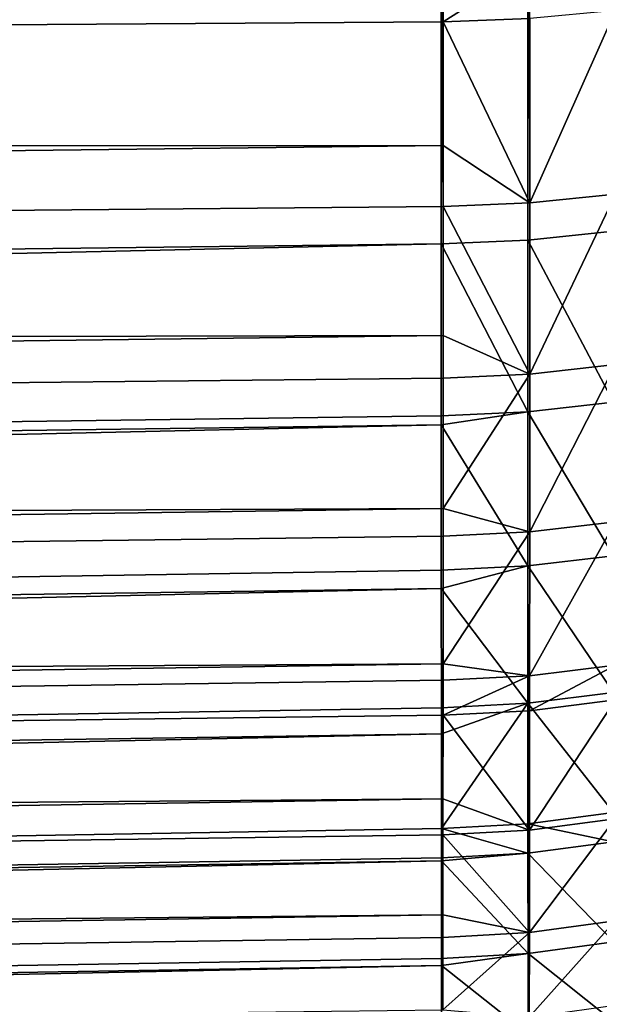
# Model space of a CAD drawing. Extents: x -30 to 73, y -132 to 31.
# Drawn here: x 72 to 72, y -62 to -62 of the extents above; entities that cross this region are included whole.
import ezdxf

# ---------------------------------------------------------------- set-up
doc = ezdxf.new("R2010")
doc.units = 0
doc.header["$MEASUREMENT"] = 0
doc.layers.add('L3', color=7, linetype='Continuous')

msp = doc.modelspace()

# ---------------------------------------------------------------- linework, layer by layer
at = {"layer": 'L3', "color": 7}
for points in [[(72.14198, -61.87902, 133.3291), (72.14198, -22.97117, 94.42128), (72.21017, -22.96404, 94.42841)], [(72.14198, -61.87902, 133.3291), (72.21017, -22.96404, 94.42841), (72.21017, -61.87189, 133.3363)], [(56.09347, -23.17135, 94.2211), (72.07316, -22.97412, 94.41833), (56.09347, -62.0792, 133.129)], [(56.09347, -62.0792, 133.129), (72.07316, -22.97412, 94.41833), (72.07316, -61.88197, 133.3262)], [(72.07316, -61.88197, 133.3262), (72.07316, -22.97412, 94.41833), (72.14198, -22.97117, 94.42128)], [(72.07316, -61.88197, 133.3262), (72.14198, -22.97117, 94.42128), (72.14198, -61.87902, 133.3291)], [(56.09347, -61.81232, 137.3141), (72.07464, -61.64115, 137.0926), (56.09347, -61.61875, 137.451)], [(72.07464, -61.66416, 137.0758), (72.07464, -61.64115, 137.0926), (56.09347, -61.81232, 137.3141)], [(56.09347, -61.81232, 137.3141), (72.07465, -61.70543, 137.0425), (72.07464, -61.66416, 137.0758)], [(72.14353, -61.66155, 137.0726), (72.07464, -61.66416, 137.0758), (72.07465, -61.70543, 137.0425)], [(72.14353, -61.66155, 137.0726), (72.07465, -61.70543, 137.0425), (72.14354, -61.70276, 137.0392)], [(72.21181, -61.69632, 137.0315), (72.14354, -61.70276, 137.0392), (72.14355, -61.84946, 136.908)], [(72.21181, -61.69632, 137.0315), (72.14355, -61.84946, 136.908), (72.21182, -61.84243, 136.9008)], [(72.14354, -61.70276, 137.0392), (72.07465, -61.70543, 137.0425), (72.14355, -61.84946, 136.908)], [(56.09347, -61.81232, 137.3141), (72.07466, -61.80375, 136.9545), (72.07465, -61.70543, 137.0425)], [(72.07465, -61.70543, 137.0425), (72.07466, -61.80375, 136.9545), (72.14355, -61.84946, 136.908)], [(56.09347, -61.99359, 137.1612), (72.07466, -61.85237, 136.911), (72.07466, -61.80375, 136.9545)], [(56.09347, -61.99359, 137.1612), (72.07466, -61.80375, 136.9545), (56.09347, -61.81232, 137.3141)], [(72.14355, -61.84946, 136.908), (72.07466, -61.80375, 136.9545), (72.07466, -61.85237, 136.911)], [(72.21182, -61.84243, 136.9008), (72.14355, -61.84946, 136.908), (72.14355, -61.98559, 136.7656)], [(72.21182, -61.84243, 136.9008), (72.14355, -61.98559, 136.7656), (72.21182, -61.97802, 136.7589)], [(72.07466, -61.95476, 136.8039), (72.07466, -61.85237, 136.911), (56.09347, -61.99359, 137.1612)], [(72.14355, -61.84946, 136.908), (72.07466, -61.85237, 136.911), (72.14355, -61.98559, 136.7656)], [(72.14355, -61.98559, 136.7656), (72.07466, -61.85237, 136.911), (72.07466, -61.95476, 136.8039)], [(72.21019, -62.00784, 133.4836), (72.14198, -61.87902, 133.3291), (72.21017, -61.87189, 133.3363)], [(56.09347, -62.23959, 133.3036), (56.09347, -62.0792, 133.129), (72.07316, -61.88197, 133.3262)], [(72.07316, -61.88197, 133.3262), (72.07317, -62.0187, 133.4743), (56.09347, -62.23959, 133.3036)], [(72.07316, -61.88197, 133.3262), (72.14198, -61.87902, 133.3291), (72.14198, -62.01552, 133.477)], [(72.14198, -62.01552, 133.477), (72.07317, -62.0187, 133.4743), (72.07316, -61.88197, 133.3262)], [(72.21019, -62.00784, 133.4836), (72.14198, -62.01552, 133.477), (72.14198, -61.87902, 133.3291)], [(56.09347, -61.99359, 137.1612), (56.09347, -62.16124, 136.9936), (72.07466, -61.95476, 136.8039)], [(56.09347, -62.16124, 136.9936), (72.07466, -61.98872, 136.7683), (72.07466, -61.95476, 136.8039)], [(72.07466, -61.95476, 136.8039), (72.07466, -61.98872, 136.7683), (72.14355, -61.98559, 136.7656)], [(72.21182, -61.97802, 136.7589), (72.14355, -61.98559, 136.7656), (72.14352, -62.11101, 136.6117)], [(72.21182, -61.97802, 136.7589), (72.14352, -62.11101, 136.6117), (72.21179, -62.10294, 136.6056)], [(72.14355, -61.98559, 136.7656), (72.07466, -61.98872, 136.7683), (72.07464, -62.09249, 136.641)], [(72.14355, -61.98559, 136.7656), (72.07464, -62.09249, 136.641), (72.14352, -62.11101, 136.6117)], [(56.09347, -62.16124, 136.9936), (72.07464, -62.09249, 136.641), (72.07466, -61.98872, 136.7683)], [(72.21022, -62.12993, 133.6391), (72.14198, -62.01552, 133.477), (72.21019, -62.00784, 133.4836)], [(72.14198, -62.01552, 133.477), (72.07318, -62.02599, 133.4836), (72.07317, -62.0187, 133.4743)], [(72.14201, -62.13811, 133.6332), (72.07318, -62.02599, 133.4836), (72.14198, -62.01552, 133.477)], [(72.21022, -62.12993, 133.6391), (72.14201, -62.13811, 133.6332), (72.14198, -62.01552, 133.477)], [(56.09347, -62.23959, 133.3036), (72.07317, -62.0187, 133.4743), (72.07318, -62.02599, 133.4836)], [(56.09347, -62.23959, 133.3036), (72.07318, -62.02599, 133.4836), (56.09347, -62.38459, 133.4912)], [(56.09347, -62.38459, 133.4912), (72.07318, -62.02599, 133.4836), (72.0732, -62.1415, 133.6307)], [(72.14201, -62.13811, 133.6332), (72.0732, -62.1415, 133.6307), (72.07318, -62.02599, 133.4836)], [(56.09347, -62.31407, 136.8123), (72.07464, -62.11435, 136.6142), (72.07464, -62.09249, 136.641)], [(56.09347, -62.31407, 136.8123), (72.07464, -62.09249, 136.641), (56.09347, -62.16124, 136.9936)], [(72.07464, -62.09249, 136.641), (72.07464, -62.11435, 136.6142), (72.14352, -62.11101, 136.6117)], [(72.21179, -62.10294, 136.6056), (72.14352, -62.11101, 136.6117), (72.14347, -62.22537, 136.446)], [(72.21179, -62.10294, 136.6056), (72.14347, -62.22537, 136.446), (72.21174, -62.21685, 136.4406)], [(72.14352, -62.11101, 136.6117), (72.07464, -62.11435, 136.6142), (72.07459, -62.21594, 136.467)], [(72.14352, -62.11101, 136.6117), (72.07459, -62.21594, 136.467), (72.14347, -62.22537, 136.446)], [(72.07459, -62.21594, 136.467), (72.07464, -62.11435, 136.6142), (56.09347, -62.31407, 136.8123)], [(72.21026, -62.23859, 133.8025), (72.14201, -62.13811, 133.6332), (72.21022, -62.12993, 133.6391)], [(56.09347, -62.38459, 133.4912), (72.0732, -62.1415, 133.6307), (72.07321, -62.15611, 133.6527)], [(72.07321, -62.15611, 133.6527), (72.0732, -62.1415, 133.6307), (72.14201, -62.13811, 133.6332)], [(72.14206, -62.24721, 133.7972), (72.07321, -62.15611, 133.6527), (72.14201, -62.13811, 133.6332)], [(72.21026, -62.23859, 133.8025), (72.14206, -62.24721, 133.7972), (72.14201, -62.13811, 133.6332)], [(56.09347, -62.51316, 133.6904), (56.09347, -62.38459, 133.4912), (72.07321, -62.15611, 133.6527)], [(72.07321, -62.15611, 133.6527), (72.07324, -62.25078, 133.7951), (56.09347, -62.51316, 133.6904)], [(72.14206, -62.24721, 133.7972), (72.07324, -62.25078, 133.7951), (72.07321, -62.15611, 133.6527)], [(72.07459, -62.22888, 136.4483), (72.07459, -62.21594, 136.467), (56.09347, -62.45098, 136.6187)], [(56.09347, -62.45098, 136.6187), (72.07459, -62.21594, 136.467), (56.09347, -62.31407, 136.8123)], [(72.07459, -62.21594, 136.467), (72.07459, -62.22888, 136.4483), (72.14347, -62.22537, 136.446)], [(72.21174, -62.21685, 136.4406), (72.14347, -62.22537, 136.446), (72.14346, -62.25322, 136.401)], [(72.21174, -62.21685, 136.4406), (72.14346, -62.25322, 136.401), (72.21173, -62.24459, 136.3957)], [(56.09347, -62.45098, 136.6187), (72.07458, -62.25678, 136.4031), (72.07459, -62.22888, 136.4483)], [(72.14347, -62.22537, 136.446), (72.07459, -62.22888, 136.4483), (72.07458, -62.25678, 136.4031)], [(72.14347, -62.22537, 136.446), (72.07458, -62.25678, 136.4031), (72.14346, -62.25322, 136.401)], [(72.21033, -62.33398, 133.9737), (72.14206, -62.24721, 133.7972), (72.21026, -62.23859, 133.8025)], [(72.21173, -62.24459, 136.3957), (72.14346, -62.25322, 136.401), (72.1434, -62.34822, 136.2286)], [(72.21173, -62.24459, 136.3957), (72.1434, -62.34822, 136.2286), (72.21166, -62.33921, 136.224)], [(56.09347, -62.51316, 133.6904), (72.07324, -62.25078, 133.7951), (72.07326, -62.27145, 133.8322)], [(72.07326, -62.27145, 133.8322), (72.07324, -62.25078, 133.7951), (72.14206, -62.24721, 133.7972)], [(72.07326, -62.27145, 133.8322), (72.14206, -62.24721, 133.7972), (72.07331, -62.34673, 133.9673)], [(72.07331, -62.34673, 133.9673), (72.14206, -62.24721, 133.7972), (72.14212, -62.34299, 133.9691)], [(72.21033, -62.33398, 133.9737), (72.14212, -62.34299, 133.9691), (72.14206, -62.24721, 133.7972)], [(56.09347, -62.45098, 136.6187), (72.07453, -62.3232, 136.2826), (72.07458, -62.25678, 136.4031)], [(72.07458, -62.25678, 136.4031), (72.07453, -62.3232, 136.2826), (72.1434, -62.34822, 136.2286)], [(72.14346, -62.25322, 136.401), (72.07458, -62.25678, 136.4031), (72.1434, -62.34822, 136.2286)], [(56.09347, -62.51316, 133.6904), (72.07326, -62.27145, 133.8322), (56.09347, -62.62437, 133.8998)], [(56.09347, -62.62437, 133.8998), (72.07326, -62.27145, 133.8322), (72.07331, -62.34673, 133.9673)], [(56.09347, -62.57099, 136.4143), (72.07451, -62.35194, 136.2305), (72.07453, -62.3232, 136.2826)], [(56.09347, -62.57099, 136.4143), (72.07453, -62.3232, 136.2826), (56.09347, -62.45098, 136.6187)], [(72.1434, -62.34822, 136.2286), (72.07453, -62.3232, 136.2826), (72.07451, -62.35194, 136.2305)], [(72.21035, -62.35734, 134.021), (72.14212, -62.34299, 133.9691), (72.21033, -62.33398, 133.9737)], [(72.07331, -62.34673, 133.9673), (72.14212, -62.34299, 133.9691), (72.14215, -62.36645, 134.0166)], [(72.21035, -62.35734, 134.021), (72.14215, -62.36645, 134.0166), (72.14212, -62.34299, 133.9691)], [(72.21166, -62.33921, 136.224), (72.1434, -62.34822, 136.2286), (72.14332, -62.42951, 136.0491)], [(72.21166, -62.33921, 136.224), (72.14332, -62.42951, 136.0491), (72.21158, -62.42017, 136.0452)], [(56.09347, -62.62437, 133.8998), (72.07331, -62.34673, 133.9673), (72.07333, -62.37023, 134.0149)], [(72.07445, -62.41543, 136.0903), (72.07451, -62.35194, 136.2305), (56.09347, -62.57099, 136.4143)], [(72.14215, -62.36645, 134.0166), (72.07333, -62.37023, 134.0149), (72.07331, -62.34673, 133.9673)], [(72.14332, -62.42951, 136.0491), (72.07451, -62.35194, 136.2305), (72.07445, -62.41543, 136.0903)], [(72.1434, -62.34822, 136.2286), (72.07451, -62.35194, 136.2305), (72.14332, -62.42951, 136.0491)], [(72.21045, -62.43687, 134.205), (72.14215, -62.36645, 134.0166), (72.21035, -62.35734, 134.021)], [(72.14224, -62.4463, 134.2014), (72.07333, -62.37249, 134.0201), (72.14215, -62.36645, 134.0166)], [(72.14215, -62.36645, 134.0166), (72.07333, -62.37249, 134.0201), (72.07333, -62.37023, 134.0149)], [(72.21045, -62.43687, 134.205), (72.14224, -62.4463, 134.2014), (72.14215, -62.36645, 134.0166)], [(72.07333, -62.37023, 134.0149), (72.07333, -62.37249, 134.0201), (56.09347, -62.62437, 133.8998)], [(56.09347, -62.62437, 133.8998), (72.07333, -62.37249, 134.0201), (56.09347, -62.71742, 134.1178)], [(72.07333, -62.37249, 134.0201), (72.07341, -62.45021, 134.2), (56.09347, -62.71742, 134.1178)], [(72.14224, -62.4463, 134.2014), (72.07341, -62.45021, 134.2), (72.07333, -62.37249, 134.0201)], [(56.09347, -62.57099, 136.4143), (56.09347, -62.6732, 136.2003), (72.07445, -62.41543, 136.0903)], [(56.09347, -62.6732, 136.2003), (72.07444, -62.43337, 136.0507), (72.07445, -62.41543, 136.0903)], [(72.07445, -62.41543, 136.0903), (72.07444, -62.43337, 136.0507), (72.14332, -62.42951, 136.0491)], [(72.21158, -62.42017, 136.0452), (72.14332, -62.42951, 136.0491), (72.14322, -62.49692, 135.8624)], [(72.21158, -62.42017, 136.0452), (72.14322, -62.49692, 135.8624), (72.21147, -62.48731, 135.8593)], [(72.14332, -62.42951, 136.0491), (72.07444, -62.43337, 136.0507), (72.07436, -62.49108, 135.8909)], [(72.14332, -62.42951, 136.0491), (72.07436, -62.49108, 135.8909), (72.14322, -62.49692, 135.8624)], [(56.09347, -62.6732, 136.2003), (72.07436, -62.49108, 135.8909), (72.07444, -62.43337, 136.0507)], [(72.21055, -62.50062, 134.3921), (72.14224, -62.4463, 134.2014), (72.21045, -62.43687, 134.205)], [(72.14233, -62.5103, 134.3893), (72.07341, -62.45586, 134.2165), (72.14224, -62.4463, 134.2014)], [(72.07341, -62.45586, 134.2165), (72.07341, -62.45021, 134.2), (72.14224, -62.4463, 134.2014)], [(72.21055, -62.50062, 134.3921), (72.14233, -62.5103, 134.3893), (72.14224, -62.4463, 134.2014)], [(56.09347, -62.71742, 134.1178), (72.07341, -62.45021, 134.2), (72.07341, -62.45586, 134.2165)], [(56.09347, -62.71742, 134.1178), (72.07341, -62.45586, 134.2165), (56.09347, -62.79165, 134.343)], [(56.09347, -62.79165, 134.343), (72.07341, -62.45586, 134.2165), (72.0735, -62.51432, 134.3882)], [(72.14233, -62.5103, 134.3893), (72.0735, -62.51432, 134.3882), (72.07341, -62.45586, 134.2165)]]:
    msp.add_3dface(points, dxfattribs=at)

doc.saveas('drawing.dxf')
